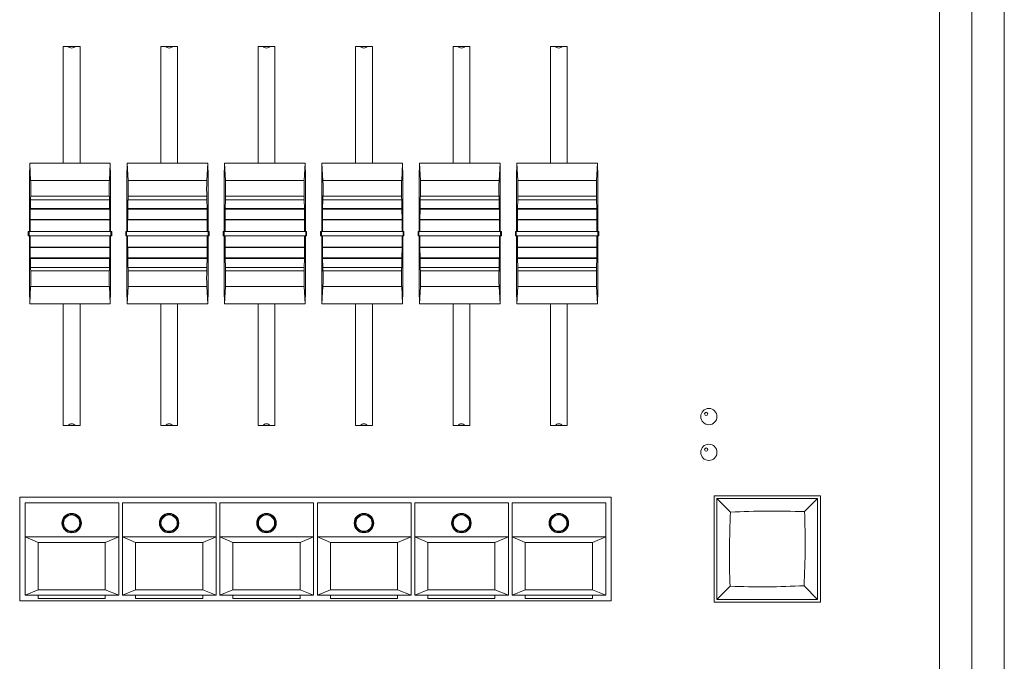
# Model space of a CAD drawing. Units: millimetres. Extents: x 107 to 623, y 58 to 551.
# Drawn here: x 264 to 446, y 195 to 314 of the extents above; entities that cross this region are included whole.
import ezdxf

# ---------------------------------------------------------------- set-up
doc = ezdxf.new("R2010")
doc.units = ezdxf.units.MM

msp = doc.modelspace()

# ---------------------------------------------------------------- linework, layer by layer
at = {"color": 7, "linetype": 'Continuous', "lineweight": 15}
for p, q in [((433.73, 68.82), (433.73, 392.27)), ((439.73, 392.27), (439.73, 68.82)), ((445.73, 392.27), (445.73, 68.82)), ((274.97, 308.81), (271.87, 308.81)), ((271.87, 308.81), (271.87, 287.26)), ((274.97, 287.26), (274.97, 308.81)), ((292.97, 308.81), (289.87, 308.81)), ((289.87, 308.81), (289.87, 287.26)), ((292.97, 287.26), (292.97, 308.81)), ((310.97, 308.81), (307.87, 308.81)), ((307.87, 308.81), (307.87, 287.26)), ((310.97, 287.26), (310.97, 308.81)), ((328.97, 308.81), (325.87, 308.81)), ((325.87, 308.81), (325.87, 287.26)), ((328.97, 287.26), (328.97, 308.81)), ((346.97, 308.81), (343.87, 308.81)), ((343.87, 308.81), (343.87, 287.26)), ((346.97, 287.26), (346.97, 308.81)), ((364.97, 308.81), (361.87, 308.81)), ((361.87, 308.81), (361.87, 287.26)), ((364.97, 287.26), (364.97, 308.81)), ((265.61, 284.76), (265.66, 287.26)), ((265.66, 287.26), (265.84, 284.06)), ((265.66, 287.26), (280.56, 287.26)), ((280.39, 284.06), (280.56, 287.26)), ((280.56, 287.26), (280.61, 284.76)), ((283.61, 284.76), (283.66, 287.26)), ((283.66, 287.26), (283.84, 284.06)), ((283.66, 287.26), (298.56, 287.26)), ((298.39, 284.06), (298.56, 287.26)), ((298.56, 287.26), (298.61, 284.76)), ((301.61, 284.76), (301.66, 287.26)), ((301.66, 287.26), (301.84, 284.06)), ((301.66, 287.26), (316.56, 287.26)), ((316.39, 284.06), (316.56, 287.26)), ((316.56, 287.26), (316.61, 284.76)), ((319.61, 284.76), (319.66, 287.26)), ((319.66, 287.26), (319.84, 284.06)), ((319.66, 287.26), (334.56, 287.26)), ((334.39, 284.06), (334.56, 287.26)), ((334.56, 287.26), (334.61, 284.76)), ((337.61, 284.76), (337.66, 287.26)), ((337.66, 287.26), (337.84, 284.06)), ((337.66, 287.26), (352.56, 287.26)), ((352.39, 284.06), (352.56, 287.26)), ((352.56, 287.26), (352.61, 284.76)), ((355.61, 284.76), (355.66, 287.26)), ((355.66, 287.26), (355.84, 284.06)), ((355.66, 287.26), (370.56, 287.26)), ((370.39, 284.06), (370.56, 287.26)), ((370.56, 287.26), (370.61, 284.76)), ((265.61, 284.76), (265.61, 274.66)), ((265.84, 284.06), (280.39, 284.06)), ((280.61, 284.76), (280.61, 274.66)), ((283.61, 284.76), (283.61, 274.66)), ((283.84, 284.06), (298.39, 284.06)), ((298.61, 284.76), (298.61, 274.66)), ((301.61, 284.76), (301.61, 274.66)), ((301.84, 284.06), (316.39, 284.06)), ((316.61, 284.76), (316.61, 274.66)), ((319.61, 284.76), (319.61, 274.66)), ((319.84, 284.06), (334.39, 284.06)), ((334.61, 284.76), (334.61, 274.66)), ((337.61, 284.76), (337.61, 274.66)), ((337.84, 284.06), (352.39, 284.06)), ((352.61, 284.76), (352.61, 274.66)), ((355.61, 284.76), (355.61, 274.66)), ((355.84, 284.06), (370.39, 284.06)), ((370.61, 284.76), (370.61, 274.66)), ((265.79, 278.86), (265.82, 280.51)), ((265.82, 280.51), (265.83, 280.51)), ((280.4, 280.51), (265.83, 280.51)), ((265.85, 281.18), (280.38, 281.18)), ((280.4, 280.51), (280.43, 278.86)), ((280.4, 280.51), (280.4, 280.51)), ((283.79, 278.86), (283.82, 280.51)), ((283.82, 280.51), (283.83, 280.51)), ((298.4, 280.51), (283.83, 280.51)), ((283.85, 281.18), (298.38, 281.18)), ((298.4, 280.51), (298.43, 278.86)), ((298.4, 280.51), (298.4, 280.51)), ((301.79, 278.86), (301.82, 280.51)), ((301.82, 280.51), (301.83, 280.51)), ((316.4, 280.51), (301.83, 280.51)), ((301.85, 281.18), (316.38, 281.18)), ((316.4, 280.51), (316.43, 278.86)), ((316.4, 280.51), (316.4, 280.51)), ((319.79, 278.86), (319.82, 280.51)), ((319.82, 280.51), (319.83, 280.51)), ((334.4, 280.51), (319.83, 280.51)), ((319.85, 281.18), (334.38, 281.18)), ((334.4, 280.51), (334.43, 278.86)), ((334.4, 280.51), (334.4, 280.51)), ((337.79, 278.86), (337.82, 280.51)), ((337.82, 280.51), (337.83, 280.51)), ((352.4, 280.51), (337.83, 280.51)), ((337.85, 281.18), (352.38, 281.18)), ((352.4, 280.51), (352.43, 278.86)), ((352.4, 280.51), (352.4, 280.51)), ((355.79, 278.86), (355.82, 280.51)), ((355.82, 280.51), (355.83, 280.51)), ((370.4, 280.51), (355.83, 280.51)), ((355.85, 281.18), (370.38, 281.18)), ((370.4, 280.51), (370.43, 278.86)), ((370.4, 280.51), (370.4, 280.51)), ((265.77, 276.86), (265.78, 278.76)), ((265.78, 278.76), (265.79, 278.76)), ((280.43, 278.86), (265.79, 278.86)), ((265.79, 278.76), (280.43, 278.76)), ((280.43, 278.76), (280.44, 278.76)), ((280.44, 278.76), (280.45, 276.86)), ((283.77, 276.86), (283.78, 278.76)), ((283.78, 278.76), (283.79, 278.76)), ((298.43, 278.86), (283.79, 278.86)), ((283.79, 278.76), (298.43, 278.76)), ((298.43, 278.76), (298.44, 278.76)), ((298.44, 278.76), (298.45, 276.86)), ((301.77, 276.86), (301.78, 278.76)), ((301.78, 278.76), (301.79, 278.76)), ((316.43, 278.86), (301.79, 278.86)), ((301.79, 278.76), (316.43, 278.76)), ((316.43, 278.76), (316.44, 278.76)), ((316.44, 278.76), (316.45, 276.86)), ((319.77, 276.86), (319.78, 278.76)), ((319.78, 278.76), (319.79, 278.76)), ((334.43, 278.86), (319.79, 278.86)), ((319.79, 278.76), (334.43, 278.76)), ((334.43, 278.76), (334.44, 278.76)), ((334.44, 278.76), (334.45, 276.86)), ((337.77, 276.86), (337.78, 278.76)), ((337.78, 278.76), (337.79, 278.76)), ((352.43, 278.86), (337.79, 278.86)), ((337.79, 278.76), (352.43, 278.76)), ((352.43, 278.76), (352.44, 278.76)), ((352.44, 278.76), (352.45, 276.86)), ((355.77, 276.86), (355.78, 278.76)), ((355.78, 278.76), (355.79, 278.76)), ((370.43, 278.86), (355.79, 278.86)), ((355.79, 278.76), (370.43, 278.76)), ((370.43, 278.76), (370.44, 278.76)), ((370.44, 278.76), (370.45, 276.86)), ((265.76, 276.76), (265.77, 276.76)), ((265.76, 274.66), (265.76, 276.76)), ((280.45, 276.86), (265.77, 276.86)), ((280.45, 276.76), (265.77, 276.76)), ((280.45, 276.76), (280.46, 276.76)), ((280.46, 276.76), (280.46, 274.66)), ((283.76, 276.76), (283.77, 276.76)), ((283.76, 274.66), (283.76, 276.76)), ((298.45, 276.86), (283.77, 276.86)), ((298.45, 276.76), (283.77, 276.76)), ((298.45, 276.76), (298.46, 276.76)), ((298.46, 276.76), (298.46, 274.66)), ((301.76, 276.76), (301.77, 276.76)), ((301.76, 274.66), (301.76, 276.76)), ((316.45, 276.86), (301.77, 276.86)), ((316.45, 276.76), (301.77, 276.76)), ((316.45, 276.76), (316.46, 276.76)), ((316.46, 276.76), (316.46, 274.66)), ((319.76, 276.76), (319.77, 276.76)), ((319.76, 274.66), (319.76, 276.76)), ((334.45, 276.86), (319.77, 276.86)), ((334.45, 276.76), (319.77, 276.76)), ((334.45, 276.76), (334.46, 276.76)), ((334.46, 276.76), (334.46, 274.66)), ((337.76, 276.76), (337.77, 276.76)), ((337.76, 274.66), (337.76, 276.76)), ((352.45, 276.86), (337.77, 276.86)), ((352.45, 276.76), (337.77, 276.76)), ((352.45, 276.76), (352.46, 276.76)), ((352.46, 276.76), (352.46, 274.66)), ((355.76, 276.76), (355.77, 276.76)), ((355.76, 274.66), (355.76, 276.76)), ((370.45, 276.86), (355.77, 276.86)), ((370.45, 276.76), (355.77, 276.76)), ((370.45, 276.76), (370.46, 276.76)), ((370.46, 276.76), (370.46, 274.66)), ((265.41, 274.66), (265.57, 274.66)), ((265.41, 273.86), (265.41, 274.66)), ((265.41, 273.86), (265.57, 273.86)), ((265.57, 273.86), (265.57, 274.66)), ((265.57, 274.66), (280.65, 274.66)), ((265.57, 273.86), (280.65, 273.86)), ((265.61, 273.86), (265.61, 263.76)), ((265.76, 271.76), (265.76, 273.86)), ((280.46, 273.86), (280.46, 271.76)), ((280.61, 273.86), (280.61, 263.76)), ((280.65, 273.86), (280.65, 274.66)), ((280.65, 274.66), (280.81, 274.66)), ((280.65, 273.86), (280.81, 273.86)), ((280.81, 273.86), (280.81, 274.66)), ((283.41, 274.66), (283.57, 274.66)), ((283.41, 273.86), (283.41, 274.66)), ((283.41, 273.86), (283.57, 273.86)), ((283.57, 273.86), (283.57, 274.66)), ((283.57, 274.66), (298.65, 274.66)), ((283.57, 273.86), (298.65, 273.86)), ((283.61, 273.86), (283.61, 263.76)), ((283.76, 271.76), (283.76, 273.86)), ((298.46, 273.86), (298.46, 271.76)), ((298.61, 273.86), (298.61, 263.76)), ((298.65, 273.86), (298.65, 274.66)), ((298.65, 274.66), (298.81, 274.66)), ((298.65, 273.86), (298.81, 273.86)), ((298.81, 273.86), (298.81, 274.66)), ((301.41, 274.66), (301.57, 274.66)), ((301.41, 273.86), (301.41, 274.66)), ((301.41, 273.86), (301.57, 273.86)), ((301.57, 273.86), (301.57, 274.66)), ((301.57, 274.66), (316.65, 274.66)), ((301.57, 273.86), (316.65, 273.86)), ((301.61, 273.86), (301.61, 263.76)), ((301.76, 271.76), (301.76, 273.86)), ((316.46, 273.86), (316.46, 271.76)), ((316.61, 273.86), (316.61, 263.76)), ((316.65, 273.86), (316.65, 274.66)), ((316.65, 274.66), (316.81, 274.66)), ((316.65, 273.86), (316.81, 273.86)), ((316.81, 273.86), (316.81, 274.66)), ((319.41, 274.66), (319.57, 274.66)), ((319.41, 273.86), (319.41, 274.66)), ((319.41, 273.86), (319.57, 273.86)), ((319.57, 273.86), (319.57, 274.66)), ((319.57, 274.66), (334.65, 274.66)), ((319.57, 273.86), (334.65, 273.86)), ((319.61, 273.86), (319.61, 263.76)), ((319.76, 271.76), (319.76, 273.86)), ((334.46, 273.86), (334.46, 271.76)), ((334.61, 273.86), (334.61, 263.76)), ((334.65, 273.86), (334.65, 274.66)), ((334.65, 274.66), (334.81, 274.66)), ((334.65, 273.86), (334.81, 273.86)), ((334.81, 273.86), (334.81, 274.66)), ((337.41, 274.66), (337.57, 274.66)), ((337.41, 273.86), (337.41, 274.66)), ((337.41, 273.86), (337.57, 273.86)), ((337.57, 273.86), (337.57, 274.66)), ((337.57, 274.66), (352.65, 274.66)), ((337.57, 273.86), (352.65, 273.86)), ((337.61, 273.86), (337.61, 263.76)), ((337.76, 271.76), (337.76, 273.86)), ((352.46, 273.86), (352.46, 271.76)), ((352.61, 273.86), (352.61, 263.76)), ((352.65, 273.86), (352.65, 274.66)), ((352.65, 274.66), (352.81, 274.66)), ((352.65, 273.86), (352.81, 273.86)), ((352.81, 273.86), (352.81, 274.66)), ((355.41, 274.66), (355.57, 274.66)), ((355.41, 273.86), (355.41, 274.66)), ((355.41, 273.86), (355.57, 273.86)), ((355.57, 273.86), (355.57, 274.66)), ((355.57, 274.66), (370.65, 274.66)), ((355.57, 273.86), (370.65, 273.86)), ((355.61, 273.86), (355.61, 263.76)), ((355.76, 271.76), (355.76, 273.86)), ((370.46, 273.86), (370.46, 271.76)), ((370.61, 273.86), (370.61, 263.76)), ((370.65, 273.86), (370.65, 274.66)), ((370.65, 274.66), (370.81, 274.66)), ((370.65, 273.86), (370.81, 273.86)), ((370.81, 273.86), (370.81, 274.66)), ((265.77, 271.76), (265.76, 271.76)), ((280.45, 271.76), (265.77, 271.76)), ((265.78, 269.76), (265.77, 271.66)), ((280.45, 271.66), (265.77, 271.66)), ((280.45, 271.66), (280.44, 269.76)), ((280.46, 271.76), (280.45, 271.76)), ((283.77, 271.76), (283.76, 271.76)), ((298.45, 271.76), (283.77, 271.76)), ((283.78, 269.76), (283.77, 271.66)), ((298.45, 271.66), (283.77, 271.66)), ((298.45, 271.66), (298.44, 269.76)), ((298.46, 271.76), (298.45, 271.76)), ((301.77, 271.76), (301.76, 271.76)), ((316.45, 271.76), (301.77, 271.76)), ((301.78, 269.76), (301.77, 271.66)), ((316.45, 271.66), (301.77, 271.66)), ((316.45, 271.66), (316.44, 269.76)), ((316.46, 271.76), (316.45, 271.76)), ((319.77, 271.76), (319.76, 271.76)), ((334.45, 271.76), (319.77, 271.76)), ((319.78, 269.76), (319.77, 271.66)), ((334.45, 271.66), (319.77, 271.66)), ((334.45, 271.66), (334.44, 269.76)), ((334.46, 271.76), (334.45, 271.76)), ((337.77, 271.76), (337.76, 271.76)), ((352.45, 271.76), (337.77, 271.76)), ((337.78, 269.76), (337.77, 271.66)), ((352.45, 271.66), (337.77, 271.66)), ((352.45, 271.66), (352.44, 269.76)), ((352.46, 271.76), (352.45, 271.76)), ((355.77, 271.76), (355.76, 271.76)), ((370.45, 271.76), (355.77, 271.76)), ((355.78, 269.76), (355.77, 271.66)), ((370.45, 271.66), (355.77, 271.66)), ((370.45, 271.66), (370.44, 269.76)), ((370.46, 271.76), (370.45, 271.76)), ((265.79, 269.76), (265.78, 269.76)), ((280.43, 269.76), (265.79, 269.76)), ((265.82, 268.01), (265.79, 269.66)), ((280.43, 269.66), (265.79, 269.66)), ((280.43, 269.66), (280.4, 268.01)), ((280.44, 269.76), (280.43, 269.76)), ((283.79, 269.76), (283.78, 269.76)), ((298.43, 269.76), (283.79, 269.76)), ((283.82, 268.01), (283.79, 269.66)), ((298.43, 269.66), (283.79, 269.66)), ((298.43, 269.66), (298.4, 268.01)), ((298.44, 269.76), (298.43, 269.76)), ((301.79, 269.76), (301.78, 269.76)), ((316.43, 269.76), (301.79, 269.76)), ((301.82, 268.01), (301.79, 269.66)), ((316.43, 269.66), (301.79, 269.66)), ((316.43, 269.66), (316.4, 268.01)), ((316.44, 269.76), (316.43, 269.76)), ((319.79, 269.76), (319.78, 269.76)), ((334.43, 269.76), (319.79, 269.76)), ((319.82, 268.01), (319.79, 269.66)), ((334.43, 269.66), (319.79, 269.66)), ((334.43, 269.66), (334.4, 268.01)), ((334.44, 269.76), (334.43, 269.76)), ((337.79, 269.76), (337.78, 269.76)), ((352.43, 269.76), (337.79, 269.76)), ((337.82, 268.01), (337.79, 269.66)), ((352.43, 269.66), (337.79, 269.66)), ((352.43, 269.66), (352.4, 268.01)), ((352.44, 269.76), (352.43, 269.76)), ((355.79, 269.76), (355.78, 269.76)), ((370.43, 269.76), (355.79, 269.76)), ((355.82, 268.01), (355.79, 269.66)), ((370.43, 269.66), (355.79, 269.66)), ((370.43, 269.66), (370.4, 268.01)), ((370.44, 269.76), (370.43, 269.76)), ((265.83, 268.01), (265.82, 268.01)), ((280.4, 268.01), (265.83, 268.01)), ((280.4, 268.01), (280.4, 268.01)), ((283.83, 268.01), (283.82, 268.01)), ((298.4, 268.01), (283.83, 268.01)), ((298.4, 268.01), (298.4, 268.01)), ((301.83, 268.01), (301.82, 268.01)), ((316.4, 268.01), (301.83, 268.01)), ((316.4, 268.01), (316.4, 268.01)), ((319.83, 268.01), (319.82, 268.01)), ((334.4, 268.01), (319.83, 268.01)), ((334.4, 268.01), (334.4, 268.01)), ((337.83, 268.01), (337.82, 268.01)), ((352.4, 268.01), (337.83, 268.01)), ((352.4, 268.01), (352.4, 268.01)), ((355.83, 268.01), (355.82, 268.01)), ((370.4, 268.01), (355.83, 268.01)), ((370.4, 268.01), (370.4, 268.01)), ((265.85, 267.35), (280.38, 267.35)), ((283.85, 267.35), (298.38, 267.35)), ((301.85, 267.35), (316.38, 267.35)), ((319.85, 267.35), (334.38, 267.35)), ((337.85, 267.35), (352.38, 267.35)), ((355.85, 267.35), (370.38, 267.35)), ((265.84, 264.46), (265.66, 261.26)), ((265.84, 264.46), (280.39, 264.46)), ((280.56, 261.26), (280.39, 264.46)), ((283.84, 264.46), (283.66, 261.26)), ((283.84, 264.46), (298.39, 264.46)), ((298.56, 261.26), (298.39, 264.46)), ((301.84, 264.46), (301.66, 261.26)), ((301.84, 264.46), (316.39, 264.46)), ((316.56, 261.26), (316.39, 264.46)), ((319.84, 264.46), (319.66, 261.26)), ((319.84, 264.46), (334.39, 264.46)), ((334.56, 261.26), (334.39, 264.46)), ((337.84, 264.46), (337.66, 261.26)), ((337.84, 264.46), (352.39, 264.46)), ((352.56, 261.26), (352.39, 264.46)), ((355.84, 264.46), (355.66, 261.26)), ((355.84, 264.46), (370.39, 264.46)), ((370.56, 261.26), (370.39, 264.46)), ((265.66, 261.26), (265.61, 263.76)), ((280.61, 263.76), (280.56, 261.26)), ((283.66, 261.26), (283.61, 263.76)), ((298.61, 263.76), (298.56, 261.26)), ((301.66, 261.26), (301.61, 263.76)), ((316.61, 263.76), (316.56, 261.26)), ((319.66, 261.26), (319.61, 263.76)), ((334.61, 263.76), (334.56, 261.26)), ((337.66, 261.26), (337.61, 263.76)), ((352.61, 263.76), (352.56, 261.26)), ((355.66, 261.26), (355.61, 263.76)), ((370.61, 263.76), (370.56, 261.26)), ((265.66, 261.26), (280.56, 261.26)), ((271.87, 261.26), (271.87, 238.81)), ((274.97, 238.81), (274.97, 261.26)), ((283.66, 261.26), (298.56, 261.26)), ((289.87, 261.26), (289.87, 238.81)), ((292.97, 238.81), (292.97, 261.26)), ((301.66, 261.26), (316.56, 261.26)), ((307.87, 261.26), (307.87, 238.81)), ((310.97, 238.81), (310.97, 261.26)), ((319.66, 261.26), (334.56, 261.26)), ((325.87, 261.26), (325.87, 238.81)), ((328.97, 238.81), (328.97, 261.26)), ((337.66, 261.26), (352.56, 261.26)), ((343.87, 261.26), (343.87, 238.81)), ((346.97, 238.81), (346.97, 261.26)), ((355.66, 261.26), (370.56, 261.26)), ((361.87, 261.26), (361.87, 238.81)), ((364.97, 238.81), (364.97, 261.26)), ((271.87, 238.81), (274.97, 238.81)), ((289.87, 238.81), (292.97, 238.81)), ((307.87, 238.81), (310.97, 238.81)), ((325.87, 238.81), (328.97, 238.81)), ((343.87, 238.81), (346.97, 238.81)), ((361.87, 238.81), (364.97, 238.81)), ((411.74, 225.81), (392.14, 225.81)), ((392.14, 225.81), (392.14, 206.21)), ((411.74, 206.21), (411.74, 225.81)), ((373.11, 225.56), (263.81, 225.56)), ((263.81, 225.56), (263.81, 206.46)), ((264.82, 224.56), (264.82, 218.26)), ((264.82, 224.56), (282.12, 224.56)), ((282.12, 224.56), (282.12, 218.26)), ((282.82, 224.56), (282.82, 218.26)), ((282.82, 224.56), (300.12, 224.56)), ((300.12, 224.56), (300.12, 218.26)), ((300.82, 224.56), (300.82, 218.26)), ((300.82, 224.56), (318.12, 224.56)), ((318.12, 224.56), (318.12, 218.26)), ((318.82, 224.56), (318.82, 218.26)), ((318.82, 224.56), (336.12, 224.56)), ((336.12, 224.56), (336.12, 218.26)), ((336.82, 224.56), (336.82, 218.26)), ((336.82, 224.56), (354.12, 224.56)), ((354.12, 224.56), (354.12, 218.26)), ((354.82, 224.56), (354.82, 218.26)), ((354.82, 224.56), (372.12, 224.56)), ((372.12, 224.56), (372.12, 218.26)), ((373.11, 206.46), (373.11, 225.56)), ((392.64, 206.71), (392.64, 225.31)), ((392.64, 225.31), (395.14, 222.81)), ((392.64, 225.31), (411.24, 225.31)), ((411.24, 225.31), (408.83, 222.9)), ((411.24, 225.31), (411.24, 206.71)), ((264.82, 218.26), (267.22, 217.23)), ((264.82, 218.26), (282.12, 218.26)), ((264.82, 218.26), (264.82, 207.46)), ((267.22, 217.23), (279.62, 217.23)), ((267.22, 208.49), (267.22, 217.23)), ((279.62, 217.23), (282.12, 218.26)), ((279.62, 208.49), (279.62, 217.23)), ((282.12, 218.26), (282.12, 207.46)), ((282.82, 218.26), (285.22, 217.23)), ((282.82, 218.26), (300.12, 218.26)), ((282.82, 218.26), (282.82, 207.46)), ((285.22, 217.23), (297.62, 217.23)), ((285.22, 208.49), (285.22, 217.23)), ((297.62, 217.23), (300.12, 218.26)), ((297.62, 208.49), (297.62, 217.23)), ((300.12, 218.26), (300.12, 207.46)), ((300.82, 218.26), (303.22, 217.23)), ((300.82, 218.26), (318.12, 218.26)), ((300.82, 218.26), (300.82, 207.46)), ((303.22, 217.23), (315.62, 217.23)), ((303.22, 208.49), (303.22, 217.23)), ((315.62, 217.23), (318.12, 218.26)), ((315.62, 208.49), (315.62, 217.23)), ((318.12, 218.26), (318.12, 207.46)), ((318.82, 218.26), (321.22, 217.23)), ((318.82, 218.26), (336.12, 218.26)), ((318.82, 218.26), (318.82, 207.46)), ((321.22, 217.23), (333.62, 217.23)), ((321.22, 208.49), (321.22, 217.23)), ((333.62, 217.23), (336.12, 218.26)), ((333.62, 208.49), (333.62, 217.23)), ((336.12, 218.26), (336.12, 207.46)), ((336.82, 218.26), (339.22, 217.23)), ((336.82, 218.26), (354.12, 218.26)), ((336.82, 218.26), (336.82, 207.46)), ((339.22, 217.23), (351.62, 217.23)), ((339.22, 208.49), (339.22, 217.23)), ((351.62, 217.23), (354.12, 218.26)), ((351.62, 208.49), (351.62, 217.23)), ((354.12, 218.26), (354.12, 207.46)), ((354.82, 218.26), (357.22, 217.23)), ((354.82, 218.26), (372.12, 218.26)), ((354.82, 218.26), (354.82, 207.46)), ((357.22, 217.23), (369.62, 217.23)), ((357.22, 208.49), (357.22, 217.23)), ((369.62, 217.23), (372.12, 218.26)), ((369.62, 208.49), (369.62, 217.23)), ((372.12, 218.26), (372.12, 207.46)), ((411.24, 206.71), (408.74, 209.21)), ((267.22, 208.49), (264.82, 207.46)), ((264.82, 207.46), (282.12, 207.46)), ((267.22, 208.49), (279.62, 208.49)), ((267.22, 206.86), (267.22, 207.46)), ((282.12, 207.46), (279.62, 208.49)), ((279.62, 206.86), (279.62, 207.46)), ((285.22, 208.49), (282.82, 207.46)), ((282.82, 207.46), (300.12, 207.46)), ((285.22, 208.49), (297.62, 208.49)), ((285.22, 206.86), (285.22, 207.46)), ((300.12, 207.46), (297.62, 208.49)), ((297.62, 206.86), (297.62, 207.46)), ((303.22, 208.49), (300.82, 207.46)), ((300.82, 207.46), (318.12, 207.46)), ((303.22, 208.49), (315.62, 208.49)), ((303.22, 206.86), (303.22, 207.46)), ((318.12, 207.46), (315.62, 208.49)), ((315.62, 206.86), (315.62, 207.46)), ((321.22, 208.49), (318.82, 207.46)), ((318.82, 207.46), (336.12, 207.46)), ((321.22, 208.49), (333.62, 208.49)), ((321.22, 206.86), (321.22, 207.46)), ((336.12, 207.46), (333.62, 208.49)), ((333.62, 206.86), (333.62, 207.46)), ((339.22, 208.49), (336.82, 207.46)), ((336.82, 207.46), (354.12, 207.46)), ((339.22, 208.49), (351.62, 208.49)), ((339.22, 206.86), (339.22, 207.46)), ((354.12, 207.46), (351.62, 208.49)), ((351.62, 206.86), (351.62, 207.46)), ((357.22, 208.49), (354.82, 207.46)), ((354.82, 207.46), (372.12, 207.46)), ((357.22, 208.49), (369.62, 208.49)), ((357.22, 206.86), (357.22, 207.46)), ((372.12, 207.46), (369.62, 208.49)), ((369.62, 206.86), (369.62, 207.46)), ((392.64, 206.71), (395.05, 209.12)), ((263.81, 206.46), (373.11, 206.46)), ((267.22, 206.86), (279.62, 206.86)), ((285.22, 206.86), (297.62, 206.86)), ((303.22, 206.86), (315.62, 206.86)), ((321.22, 206.86), (333.62, 206.86)), ((339.22, 206.86), (351.62, 206.86)), ((357.22, 206.86), (369.62, 206.86)), ((392.14, 206.21), (411.74, 206.21)), ((411.24, 206.71), (392.64, 206.71))]:
    msp.add_line(p, q, dxfattribs=at)
at = {"color": 7, "linetype": 'Continuous', "lineweight": 15, "flags": 128}
for points in [[(271.77, 220.93), (271.75, 220.79), (271.77, 220.65)], [(275.06, 220.65), (275.09, 220.79), (275.06, 220.93)], [(289.77, 220.93), (289.75, 220.79), (289.77, 220.65)], [(293.06, 220.65), (293.09, 220.79), (293.06, 220.93)], [(307.77, 220.93), (307.75, 220.79), (307.77, 220.65)], [(311.06, 220.65), (311.09, 220.79), (311.06, 220.93)], [(325.77, 220.93), (325.75, 220.79), (325.77, 220.65)], [(329.06, 220.65), (329.09, 220.79), (329.06, 220.93)], [(343.77, 220.93), (343.75, 220.79), (343.77, 220.65)], [(347.06, 220.65), (347.09, 220.79), (347.06, 220.93)], [(361.77, 220.93), (361.75, 220.79), (361.77, 220.65)], [(365.06, 220.65), (365.09, 220.79), (365.06, 220.93)]]:
    msp.add_lwpolyline(points, dxfattribs=at)
at = {"color": 7, "linetype": 'Continuous', "lineweight": 15}
for centre, radius in [((391.14, 240.46), 1.5), ((390.64, 240.96), 0.3), ((391.14, 233.86), 1.5), ((390.64, 234.36), 0.3), ((273.42, 220.79), 1.8), ((273.42, 220.79), 1.65), ((273.42, 220.79), 1.5), ((291.42, 220.79), 1.8), ((291.42, 220.79), 1.65), ((291.42, 220.79), 1.5), ((309.42, 220.79), 1.8), ((309.42, 220.79), 1.65), ((309.42, 220.79), 1.5), ((327.42, 220.79), 1.8), ((327.42, 220.79), 1.65), ((327.42, 220.79), 1.5), ((345.42, 220.79), 1.8), ((345.42, 220.79), 1.65), ((345.42, 220.79), 1.5), ((363.42, 220.79), 1.8), ((363.42, 220.79), 1.65), ((363.42, 220.79), 1.5)]:
    msp.add_circle(centre, radius, dxfattribs=at)
for centre, start, end in [((273.42, 309.31), 218.6822, 270), ((273.42, 309.31), 270, 321.3178), ((291.42, 309.31), 218.6822, 270), ((291.42, 309.31), 270, 321.3178), ((309.42, 309.31), 218.6822, 270), ((309.42, 309.31), 270, 321.3178), ((327.42, 309.31), 218.6822, 270), ((327.42, 309.31), 270, 321.3178), ((345.42, 309.31), 218.6822, 270), ((345.42, 309.31), 270, 321.3178), ((363.42, 309.31), 218.6822, 270), ((363.42, 309.31), 270, 321.3178), ((273.42, 238.31), 38.6822, 141.3178), ((291.42, 238.31), 38.6822, 141.3178), ((309.42, 238.31), 38.6822, 141.3178), ((327.42, 238.31), 38.6822, 141.3178), ((345.42, 238.31), 38.6822, 141.3178), ((363.42, 238.31), 38.6822, 141.3178)]:
    msp.add_arc(centre, 0.8, start, end, dxfattribs=at)
for centre, major_axis, start_param, end_param in [((265.82, 282.51), (0, 1.7), 3.809483, 5.854626), ((280.4, 282.51), (0, 1.7), 0.428559, 2.473703), ((283.82, 282.51), (0, 1.7), 3.809483, 5.854626), ((298.4, 282.51), (0, 1.7), 0.428559, 2.473703), ((301.82, 282.51), (0, 1.7), 3.809483, 5.854626), ((316.4, 282.51), (0, 1.7), 0.428559, 2.473703), ((319.82, 282.51), (0, 1.7), 3.809483, 5.854626), ((334.4, 282.51), (0, 1.7), 0.428559, 2.473703), ((337.82, 282.51), (0, 1.7), 3.809483, 5.854626), ((352.4, 282.51), (0, 1.7), 0.428559, 2.473703), ((355.82, 282.51), (0, 1.7), 3.809483, 5.854626), ((370.4, 282.51), (0, 1.7), 0.428559, 2.473703), ((265.98, 274.26), (0, 8.8), 0.66789, 0.781399), ((280.24, 274.26), (0, 8.8), 5.501786, 5.615295), ((283.98, 274.26), (0, 8.8), 0.66789, 0.781399), ((298.24, 274.26), (0, 8.8), 5.501786, 5.615295), ((301.98, 274.26), (0, 8.8), 0.66789, 0.781399), ((316.24, 274.26), (0, 8.8), 5.501786, 5.615295), ((319.98, 274.26), (0, 8.8), 0.66789, 0.781399), ((334.24, 274.26), (0, 8.8), 5.501786, 5.615295), ((337.98, 274.26), (0, 8.8), 0.66789, 0.781399), ((352.24, 274.26), (0, 8.8), 5.501786, 5.615295), ((355.98, 274.26), (0, 8.8), 0.66789, 0.781399), ((370.24, 274.26), (0, 8.8), 5.501786, 5.615295), ((265.98, 274.26), (0, 8.8), 1.021007, 1.034276), ((280.24, 274.26), (0, 8.8), 5.24891, 5.262178), ((283.98, 274.26), (0, 8.8), 1.021007, 1.034276), ((298.24, 274.26), (0, 8.8), 5.24891, 5.262178), ((301.98, 274.26), (0, 8.8), 1.021007, 1.034276), ((316.24, 274.26), (0, 8.8), 5.24891, 5.262178), ((319.98, 274.26), (0, 8.8), 1.021007, 1.034276), ((334.24, 274.26), (0, 8.8), 5.24891, 5.262178), ((337.98, 274.26), (0, 8.8), 1.021007, 1.034276), ((352.24, 274.26), (0, 8.8), 5.24891, 5.262178), ((355.98, 274.26), (0, 8.8), 1.021007, 1.034276), ((370.24, 274.26), (0, 8.8), 5.24891, 5.262178), ((265.98, 274.26), (0, 8.8), 1.270995, 1.282863), ((280.24, 274.26), (0, 8.8), 5.000323, 5.01219), ((283.98, 274.26), (0, 8.8), 1.270995, 1.282863), ((298.24, 274.26), (0, 8.8), 5.000323, 5.01219), ((301.98, 274.26), (0, 8.8), 1.270995, 1.282863), ((316.24, 274.26), (0, 8.8), 5.000323, 5.01219), ((319.98, 274.26), (0, 8.8), 1.270995, 1.282863), ((334.24, 274.26), (0, 8.8), 5.000323, 5.01219), ((337.98, 274.26), (0, 8.8), 1.270995, 1.282863), ((352.24, 274.26), (0, 8.8), 5.000323, 5.01219), ((355.98, 274.26), (0, 8.8), 1.270995, 1.282863), ((370.24, 274.26), (0, 8.8), 5.000323, 5.01219), ((265.98, 274.26), (0, 8.8), 1.85873, 1.870598), ((280.24, 274.26), (0, 8.8), 4.412588, 4.424455), ((283.98, 274.26), (0, 8.8), 1.85873, 1.870598), ((298.24, 274.26), (0, 8.8), 4.412588, 4.424455), ((301.98, 274.26), (0, 8.8), 1.85873, 1.870598), ((316.24, 274.26), (0, 8.8), 4.412588, 4.424455), ((319.98, 274.26), (0, 8.8), 1.85873, 1.870598), ((334.24, 274.26), (0, 8.8), 4.412588, 4.424455), ((337.98, 274.26), (0, 8.8), 1.85873, 1.870598), ((352.24, 274.26), (0, 8.8), 4.412588, 4.424455), ((355.98, 274.26), (0, 8.8), 1.85873, 1.870598), ((370.24, 274.26), (0, 8.8), 4.412588, 4.424455), ((265.98, 274.26), (0, 8.8), 2.107317, 2.120585), ((280.24, 274.26), (0, 8.8), 4.1626, 4.175868), ((283.98, 274.26), (0, 8.8), 2.107317, 2.120585), ((298.24, 274.26), (0, 8.8), 4.1626, 4.175868), ((301.98, 274.26), (0, 8.8), 2.107317, 2.120585), ((316.24, 274.26), (0, 8.8), 4.1626, 4.175868), ((319.98, 274.26), (0, 8.8), 2.107317, 2.120585), ((334.24, 274.26), (0, 8.8), 4.1626, 4.175868), ((337.98, 274.26), (0, 8.8), 2.107317, 2.120585), ((352.24, 274.26), (0, 8.8), 4.1626, 4.175868), ((355.98, 274.26), (0, 8.8), 2.107317, 2.120585), ((370.24, 274.26), (0, 8.8), 4.1626, 4.175868), ((265.98, 274.26), (0, 8.8), 2.360193, 2.473703), ((280.24, 274.26), (0, 8.8), 3.809483, 3.922992), ((283.98, 274.26), (0, 8.8), 2.360193, 2.473703), ((298.24, 274.26), (0, 8.8), 3.809483, 3.922992), ((301.98, 274.26), (0, 8.8), 2.360193, 2.473703), ((316.24, 274.26), (0, 8.8), 3.809483, 3.922992), ((319.98, 274.26), (0, 8.8), 2.360193, 2.473703), ((334.24, 274.26), (0, 8.8), 3.809483, 3.922992), ((337.98, 274.26), (0, 8.8), 2.360193, 2.473703), ((352.24, 274.26), (0, 8.8), 3.809483, 3.922992), ((355.98, 274.26), (0, 8.8), 2.360193, 2.473703), ((370.24, 274.26), (0, 8.8), 3.809483, 3.922992), ((265.82, 266.01), (0, 1.7), 3.570152, 5.615295), ((280.4, 266.01), (0, 1.7), 0.66789, 2.713033), ((283.82, 266.01), (0, 1.7), 3.570152, 5.615295), ((298.4, 266.01), (0, 1.7), 0.66789, 2.713033), ((301.82, 266.01), (0, 1.7), 3.570152, 5.615295), ((316.4, 266.01), (0, 1.7), 0.66789, 2.713033), ((319.82, 266.01), (0, 1.7), 3.570152, 5.615295), ((334.4, 266.01), (0, 1.7), 0.66789, 2.713033), ((337.82, 266.01), (0, 1.7), 3.570152, 5.615295), ((352.4, 266.01), (0, 1.7), 0.66789, 2.713033), ((355.82, 266.01), (0, 1.7), 3.570152, 5.615295), ((370.4, 266.01), (0, 1.7), 0.66789, 2.713033)]:
    msp.add_ellipse(centre, major_axis=major_axis, ratio=0.025, start_param=start_param, end_param=end_param, dxfattribs=at)
for points, knots in [([(395.05, 209.12), (394.99, 211.39), (394.86, 215.96), (395.05, 220.52), (395.14, 222.81)], [0, 0, 0, 0, 0.497817, 1, 1, 1, 1]), ([(395.14, 222.81), (397.41, 222.9), (401.97, 223.09), (406.54, 222.96), (408.83, 222.9)], [0, 0, 0, 0, 0.497844, 1, 1, 1, 1]), ([(408.83, 222.9), (408.89, 220.63), (409.02, 216.06), (408.83, 211.5), (408.74, 209.21)], [0, 0, 0, 0, 0.497817, 1, 1, 1, 1]), ([(408.74, 209.21), (406.47, 209.12), (401.91, 208.93), (397.34, 209.06), (395.05, 209.12)], [0, 0, 0, 0, 0.4978442, 1, 1, 1, 1])]:
    msp.add_open_spline(points, degree=3, knots=knots, dxfattribs=at)

doc.saveas('drawing.dxf')
